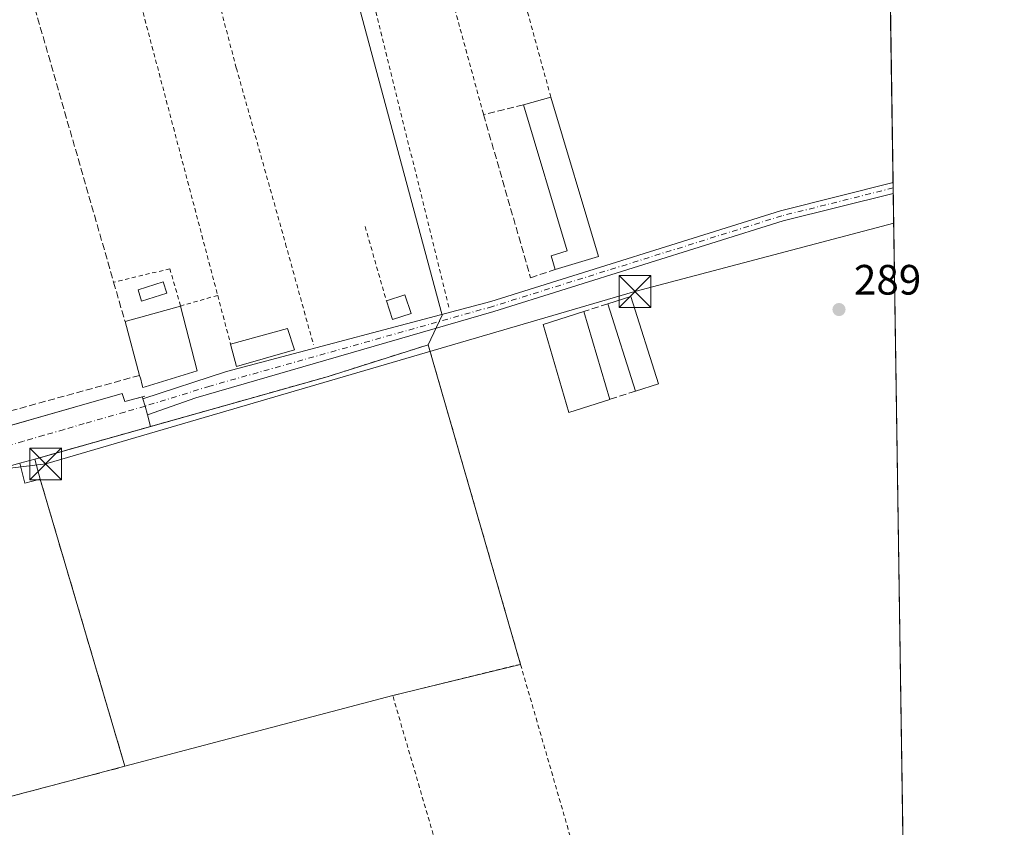
# Model space of a CAD drawing. Units: metres. Extents: x 601263 to 604731, y 4685213 to 4687578.
# Drawn here: x 604498 to 604731, y 4686871 to 4687061 of the extents above; entities that cross this region are included whole.
import ezdxf

# ---------------------------------------------------------------- set-up
doc = ezdxf.new("R2010")
doc.units = ezdxf.units.M
doc.header["$MEASUREMENT"] = 0
for name, pattern in [('DGN Style 2', [1.6480167562047852, 0.988810053722871, -0.6592067024819142]), ('DGN Style 3', [2.307223458686699, 1.648016756204785, -0.6592067024819142]), ('DGN Style 4', [2.6384748266838614, 1.318413404963828, -0.6592067024819142, 0.001648016756204785, -0.6592067024819142])]:
    doc.linetypes.add(name, pattern=pattern)
for name, color, linetype, lineweight in [('Alambrada', 7, 'DGN Style 2', 0), ('Comarca CxS', 21, 'Continuous', 0), ('Comunidad Autónoma CxS', 142, 'Continuous', 0), ('Cultivos herbáceos CxS', 92, 'Continuous', 0), ('Edificación Cxs', 1, 'Continuous', 13), ('Edificación ligera Cxs', 1, 'Continuous', 0), ('Elemento construido', 1, 'Continuous', 0), ('Explanada Cxs', 7, 'Continuous', 0), ('Huerta CxS', 92, 'Continuous', 0), ('Instalación sanitaria CxS', 9, 'Continuous', 0), ('Municipio CxS', 4, 'Continuous', 0), ('Muro lineal', 1, 'DGN Style 3', 13), ('Núcleo urbano CxS', 7, 'Continuous', 0), ('Piscina CxS', 4, 'Continuous', 0), ('Pista no pavimentada Cxs', 111, 'Continuous', 0), ('Pista no pavimentada eje', 91, 'DGN Style 4', 0), ('Provincia CxS', 1, 'Continuous', 0), ('Punto de cota en terreno', 7, 'Continuous', 0), ('Recinto industrial CxS', 135, 'Continuous', 0), ('Rótulo de punto de cota en terreno', 7, 'Continuous', 0), ('Suelo desnudo CxS', 253, 'Continuous', 0), ('Tendido', 6, 'Continuous', 0), ('Torre de tendido puntual', 7, 'Continuous', 0), ('Vía urbana Cxs', 4, 'Continuous', 0), ('Vía urbana eje', 4, 'DGN Style 4', 0)]:
    doc.layers.add(name, color=color, linetype=linetype, lineweight=lineweight)
doc.styles.add('Style-Arial', font='txt')

# ---------------------------------------------------------------- blocks, each defined once
blk = doc.blocks.new('*U16')
at = {"layer": 'Cultivos herbáceos CxS', "color": 92, "linetype": 'Continuous', "lineweight": 0}
for points in [[(604479.6201, 4686873.840100001, 289.5123000000021), (604508.3821, 4686881.4143, 289.3325000000041), (604522.9101, 4686885.2401, 289.7246000000014), (604586.1501000002, 4686901.950099999, 290.0170999999973), (604616.3300999999, 4686909.3101, 289.1313999999985), (604594.5301000001, 4686984.7301, 289.2590999999957), (604597.8191999998, 4686991.759199999, 289.1499999999942), (604542.2565000001, 4687198.134600001, 291.9035000000004)], [(604701.0078999996, 4687244.439900001, 292.3543000000063), (604713.0235000001, 4686439.520199999, 289.5810999999958)]]:
    blk.add_polyline3d(points, dxfattribs=at)
blk = doc.blocks.new('5PATER')
at = {"layer": 'Suelo desnudo CxS', "linetype": 'Continuous', "lineweight": 0}
h = blk.add_hatch(color=51, dxfattribs=at)
edge = h.paths.add_edge_path()
edge.add_ellipse((0, 0), major_axis=(-0.1095731443231308, -0.1110710700762829), ratio=0.9994222409660322, start_angle=0, end_angle=360)
blk = doc.blocks.new('*U27')
at = {"layer": 'Vía urbana Cxs', "color": 4, "linetype": 'Continuous', "lineweight": 0}
blk.add_polyline3d([(604488.9682999998, 4686963.7279, 289.2275999999983), (604522.2501999997, 4686973.2301, 289.6564999999973), (604522.8701, 4686971.350099999, 289.4385000000038), (604527.0630999999, 4686972.471799999, 290.2580000000016), (604527.1553999997, 4686971.9857, 290.2008999999962), (604527.6601999998, 4686970.2401, 289.9726999999984), (604528.2478999998, 4686968.224500001, 289.6211000000039), (604528.9516000003, 4686965.446000001, 289.3273000000045), (604501.6300999997, 4686957.7501, 291.7017999999953), (604498.0601000005, 4686956.7601, 290.2165999999997), (604469.6402000004, 4686948.850099999, 291.2571999999927)], dxfattribs=at)
blk = doc.blocks.new('5TTEND')
at = {"layer": 'Instalación sanitaria CxS', "color": 7, "linetype": 'Continuous', "lineweight": 0}
for p, q in [((-0.375, 0.3754), (0.375, -0.3746)), ((0.3720000000000001, 0.3784000000000001), (-0.3720000000000001, -0.3776))]:
    blk.add_line(p, q, dxfattribs=at)
at = {"layer": 'Instalación sanitaria CxS', "color": 7, "linetype": 'Continuous', "lineweight": 0, "flags": 128}
blk.add_lwpolyline([(-0.375, -0.3746), (0.375, -0.3746), (0.375, 0.3754), (-0.375, 0.3754), (-0.3720000000000001, -0.3776)], dxfattribs=at)

msp = doc.modelspace()

# ---------------------------------------------------------------- linework, layer by layer
at = {"layer": 'Alambrada', "color": 7, "linetype": 'DGN Style 2', "lineweight": 0, "extrusion": (-0.05985727741345104, -0.007667501295275374, 0.9981774971239015), "elevation": -71837.47947666261, "flags": 128}
msp.add_lwpolyline([(-4572233.583198142, 1193089.740363181), (-4572365.521320321, 1193071.220607627), (-4572363.625244029, 1193056.402814663)], dxfattribs=at)
at = {"layer": 'Alambrada', "color": 7, "linetype": 'DGN Style 2', "lineweight": 0, "extrusion": (-0.9415565210554189, -0.2569711233990969, 0.2178007332334374), "elevation": -1773642.862361095, "flags": 128}
msp.add_lwpolyline([(-4362607.276458702, 396099.7435757329), (-4362475.864239176, 396099.3163186833), (-4362474.306582255, 396099.3633476967)], dxfattribs=at)
at = {"layer": 'Alambrada', "color": 7, "linetype": 'DGN Style 2', "lineweight": 0, "extrusion": (0.001096333952895039, -0.003839352767601471, 0.9999920286793238), "elevation": -17042.09175482029, "flags": 128}
msp.add_lwpolyline([(604578.9586164943, 4686981.77415647), (604583.9786935099, 4686964.194026898)], dxfattribs=at)
at = {"layer": 'Alambrada', "color": 7, "linetype": 'DGN Style 2', "lineweight": 0, "extrusion": (-0.005814990644942242, 0.02203575402078837, 0.9997402719849465), "elevation": 100056.4226651765, "flags": 128}
msp.add_lwpolyline([(-1780441.707158152, -4376462.706124609), (-1780441.707158152, -4376450.788668231)], dxfattribs=at)
at = {"layer": 'Alambrada', "color": 7, "linetype": 'DGN Style 2', "lineweight": 0, "extrusion": (0.02454044484248224, 0.007446694425383683, 0.9996711025677737), "elevation": 50028.66670556466, "flags": 128}
msp.add_lwpolyline([(4309405.73232132, -1938865.451268227), (4309407.452846587, -1938834.424264967), (4309338.558385081, -1938833.687290779)], dxfattribs=at)
at = {"layer": 'Alambrada', "color": 7, "linetype": 'DGN Style 2', "lineweight": 0, "extrusion": (-0.001924537393974616, 0.006658698910364343, 0.9999759786538077), "elevation": 30334.33093223953, "flags": 128}
msp.add_lwpolyline([(604615.7669869172, 4686811.226628981), (604634.9678738101, 4686744.795156237)], dxfattribs=at)
at = {"layer": 'Alambrada', "color": 7, "linetype": 'DGN Style 2', "lineweight": 0}
for points in [[(604526.1401000004, 4687245.4801, 292.6913999999961), (604546.8400999998, 4687180.8301, 290.6824000000051), (604581.3501000004, 4687066.5801, 289.1572000000015), (604599.5500999996, 4686993.140100001, 289.1687999999995)], [(604476.5100999996, 4687218.0701, 293.6416999999929), (604508.3300999999, 4687124.2401, 290.0228000000061), (604518.3701, 4687096.620100001, 289.883600000001), (604544.8201000001, 4686996.4001, 290.4208000000072)], [(604513.5401, 4687169.110099999, 291.366200000004), (604527.9001000002, 4687127.2401, 289.7369999999937), (604538.8800999997, 4687089.270099999, 289.5635000000038), (604549.2301000003, 4687050.030099999, 289.7905000000028), (604560.8400999998, 4687008.600099999, 289.5574999999953), (604567.4301000005, 4686984.7501, 289.3264999999956)], [(604544.8201000001, 4686996.4001, 290.4208000000072), (604536.0401, 4686993.890100001, 290.6588999999949), (604533.5301000001, 4687002.6801, 289.6940999999933), (604520.2500999998, 4686999.5101, 289.7762999999977)], [(604616.3300999999, 4686909.3101, 289.2266999999993), (604594.5301000001, 4686984.7301, 289.4700000000012), (604570.6801000005, 4686977.200099999, 289.4208999999973), (604501.6300999997, 4686957.7501, 291.7017999999953)]]:
    msp.add_polyline3d(points, dxfattribs=at)
at = {"layer": 'Comarca CxS', "color": 21, "linetype": 'Continuous', "lineweight": 0, "flags": 128}
msp.add_lwpolyline([(602529.9356239571, 4685231.088383861), (601296.7100007549, 4685212.969983139), (601275.4764987802, 4686683.076989785), (601263.3000007535, 4687526.119983113), (603396.7974125431, 4687557.475294285), (604696.0500007808, 4687576.569983114), (604719.7430000008, 4685989.3851), (604725.0534999999, 4685633.635399999), (604730.5800007798, 4685263.419983137), (603844.2529000007, 4685250.398200001), (603610.8472000001, 4685246.969099999)], close=True, dxfattribs=at)
at = {"layer": 'Comunidad Autónoma CxS', "color": 142, "linetype": 'Continuous', "lineweight": 0, "flags": 128}
msp.add_lwpolyline([(602529.9356239571, 4685231.088383861), (601296.7100007549, 4685212.969983139), (601275.4764987802, 4686683.076989785), (601263.3000007535, 4687526.119983113), (603396.7974125431, 4687557.475294285), (604696.0500007808, 4687576.569983114), (604719.7430000008, 4685989.3851), (604725.0534999999, 4685633.635399999), (604730.5800007798, 4685263.419983137), (603844.2529000007, 4685250.398200001), (603610.8472000001, 4685246.969099999)], close=True, dxfattribs=at)
at = {"layer": 'Cultivos herbáceos CxS', "color": 92, "linetype": 'Continuous', "lineweight": 0, "extrusion": (0.0001672226842857721, -0.01120222990913359, 0.9999372390713513), "elevation": -52114.1341787639, "flags": 128}
msp.add_lwpolyline([(604700.9505528437, 4686954.737483503), (604704.255967687, 4686733.321990358)], dxfattribs=at)
at = {"layer": 'Cultivos herbáceos CxS', "color": 92, "linetype": 'Continuous', "lineweight": 0, "extrusion": (0.001109222437660051, -0.0742830583127255, 0.9972365801921288), "elevation": -347206.5817170037, "flags": 128}
msp.add_lwpolyline([(674617.4881921689, 4664567.63118074), (674617.4881921689, 4664566.348393262)], dxfattribs=at)
at = {"layer": 'Cultivos herbáceos CxS', "color": 92, "linetype": 'Continuous', "lineweight": 0, "extrusion": (0.001664828603696313, -0.1120780173604919, 0.9936980156819584), "elevation": -524017.4251049701, "flags": 128}
msp.add_lwpolyline([(674251.8803535139, 4648078.153855771), (674251.880353514, 4648076.86650178)], dxfattribs=at)
at = {"layer": 'Cultivos herbáceos CxS', "color": 92, "linetype": 'Continuous', "lineweight": 0, "extrusion": (2.137154293446224e-05, -0.00143164057202461, 0.9999989749737395), "elevation": -6407.571713103632, "flags": 128}
msp.add_lwpolyline([(604704.3446719749, 4687016.110004582), (604707.3626781614, 4686813.939497399)], dxfattribs=at)
at = {"layer": 'Cultivos herbáceos CxS', "color": 92, "linetype": 'Continuous', "lineweight": 0}
for points in [[(604524.3073000005, 4687248.1896, 292.2145000000019), (604542.2565000001, 4687198.134600001, 291.9035000000004), (604597.8191999998, 4686991.759199999, 289.1499999999942), (604594.5301000001, 4686984.7301, 289.2590999999957)], [(604594.5301000001, 4686984.7301, 289.2590999999957), (604616.3300999999, 4686909.3101, 289.1313999999985), (604586.1501000002, 4686901.950099999, 290.0170999999973), (604522.9101, 4686885.2401, 289.7246000000014), (604508.3821, 4686881.4143, 289.3325000000041), (604479.6201, 4686873.840100001, 289.5123000000021), (604356.6700999998, 4686841.440099999, 289.2470999999932), (604356.4401000004, 4686841.370100001, 289.2399000000005), (604352.6067000004, 4686838.401699999, 289.1281000000017)]]:
    msp.add_polyline3d(points, dxfattribs=at)
at = {"layer": 'Edificación Cxs', "color": 1, "linetype": 'Continuous', "lineweight": 13, "flags": 128}
for points, elevation in [([(604634.7701000003, 4687005.550100001), (604624.5201000003, 4687002.4801), (604623.5301000001, 4687005.7601), (604627.3300999999, 4687006.9001), (604617.0100999996, 4687041.340100001), (604623.4801000003, 4687043.210100001)], 294.1362999999983), ([(604527.7200999996, 4686974.800100001), (604527.1601, 4686974.630100001), (604526.9301000005, 4686975.5001), (604526.6300999997, 4686976.600099999), (604526.3800999997, 4686977.5101), (604522.9301000005, 4686990.210100001), (604536.0401, 4686993.890100001), (604539.9700999996, 4686978.610099999)], 292.9544000000023)]:
    msp.add_lwpolyline(points, close=True, dxfattribs=dict(at, elevation=elevation))
at = {"layer": 'Edificación Cxs', "color": 1, "linetype": 'Continuous', "lineweight": 13, "extrusion": (0.003380632450866971, 0.0009770916051079096, 0.999993808288945), "elevation": 6915.756622285718, "flags": 128}
msp.add_lwpolyline([(604612.567611648, 4687036.820148581), (604619.0376547978, 4687038.690149475)], dxfattribs=at)
at = {"layer": 'Edificación Cxs', "color": 1, "linetype": 'Continuous', "lineweight": 13, "extrusion": (0.004249701000046437, -0.01417570767597421, 0.9998904886802833), "elevation": -63580.63928886304, "flags": 128}
msp.add_lwpolyline([(604616.7778711475, 4686612.822238114), (604628.0702423276, 4686575.158453641)], dxfattribs=at)
at = {"layer": 'Edificación Cxs', "color": 1, "linetype": 'Continuous', "lineweight": 13, "extrusion": (-0.02718810626367435, -0.008143169390265671, 0.9995971666977036), "elevation": -54314.57573214761, "flags": 128}
msp.add_lwpolyline([(-4316458.184615728, 1923237.630710009), (-4316458.184615729, 1923226.926519501)], dxfattribs=at)
at = {"layer": 'Edificación Cxs', "color": 1, "linetype": 'Continuous', "lineweight": 13, "extrusion": (-0.2109248936175611, -0.1569950967227065, 0.9648125356033931), "elevation": -863087.6714084799, "flags": 128}
msp.add_lwpolyline([(-3398810.023490442, 3168070.821138534), (-3398808.169129445, 3168076.406470329), (-3398787.70326438, 3168069.093739854)], dxfattribs=at)
at = {"layer": 'Edificación Cxs', "color": 1, "linetype": 'Continuous', "lineweight": 13, "extrusion": (0.005526573237203476, -0.01752203865209052, 0.9998312033287062), "elevation": -78493.4901160244, "flags": 128}
msp.add_lwpolyline([(1986480.884895343, 4287312.618820967), (1986480.884895343, 4287334.264787459)], dxfattribs=at)
at = {"layer": 'Edificación Cxs', "color": 1, "linetype": 'Continuous', "lineweight": 13, "extrusion": (0.02688624192914294, 0.007547015278685313, 0.9996100102316459), "elevation": 51917.06227470699, "flags": 128}
msp.add_lwpolyline([(4349203.572679924, -1847987.605295761), (4349203.572679923, -1848001.227307512)], dxfattribs=at)
at = {"layer": 'Edificación Cxs', "color": 1, "linetype": 'Continuous', "lineweight": 13, "extrusion": (0.0740756025409087, 0.02727250997873948, 0.9968796393284703), "elevation": 172897.2110055453, "flags": 128}
msp.add_lwpolyline([(4189498.126076811, -2179813.670964223), (4189482.429221581, -2179812.074746226), (4189483.086207193, -2179799.222657674)], dxfattribs=at)
at = {"layer": 'Edificación Cxs', "color": 1, "linetype": 'Continuous', "lineweight": 13, "extrusion": (0.001177022436428943, -0.004009594464314586, 0.9999912688470916), "elevation": -17790.48611335192, "flags": 128}
msp.add_lwpolyline([(604630.5589996325, 4686958.973379747), (604636.659101928, 4686938.193212705)], dxfattribs=at)
at = {"layer": 'Edificación Cxs', "color": 1, "linetype": 'Continuous', "lineweight": 13, "extrusion": (-0.03775122664026644, 0.1389682836217426, 0.9895770111691066), "elevation": 628809.5085066915, "flags": 128}
msp.add_lwpolyline([(-1812088.327001255, -4319044.443786106), (-1812088.327001255, -4319057.742662301)], dxfattribs=at)
at = {"layer": 'Edificación Cxs', "color": 1, "linetype": 'Continuous', "lineweight": 13, "extrusion": (0.03104704910461998, -0.06788229189469296, 0.9972101459517042), "elevation": -299103.967227712, "flags": 128}
msp.add_lwpolyline([(2499220.675443745, 3999717.277278823), (2499234.401080957, 3999715.040032271), (2499233.87651327, 3999709.767096684)], dxfattribs=at)
at = {"layer": 'Edificación Cxs', "color": 1, "linetype": 'Continuous', "lineweight": 13, "extrusion": (0.02594005761033948, -0.124136413314847, 0.9919260377167733), "elevation": -565855.1405968044, "flags": 128}
msp.add_lwpolyline([(1550484.378674367, 4428218.324007801), (1550470.146497934, 4428217.233466249), (1550469.848357926, 4428222.744525472)], dxfattribs=at)
at = {"layer": 'Edificación Cxs', "color": 1, "linetype": 'Continuous', "lineweight": 13, "extrusion": (0.009365510671144543, 0.002973720541309038, 0.9999517209325712), "elevation": 19890.81926307606, "flags": 128}
msp.add_lwpolyline([(604619.7133806462, 4686937.093732823), (604614.2330918325, 4686935.353725129)], dxfattribs=at)
at = {"layer": 'Edificación Cxs', "color": 1, "linetype": 'Continuous', "lineweight": 13}
for points in [[(604624.5201000003, 4687002.4801, 291.1923999999999), (604623.5301000001, 4687005.7601, 291.4832000000025), (604627.3300999999, 4687006.9001, 294.1362999999984), (604617.0100999996, 4687041.340100001, 292.101800000004)], [(604637.4200999998, 4686971.850099999, 290.7010000000009), (604627.7500999998, 4686968.780099999, 291.2351999999955), (604621.6700999998, 4686989.5601, 291.565499999997), (604631.3201000001, 4686992.630100001, 290.7915000000066)], [(604527.7200999996, 4686974.800100001, 291.7994000000036), (604527.1601, 4686974.630100001, 291.5866999999998), (604526.9301000005, 4686975.5001, 292.0344999999944), (604526.6300999997, 4686976.600099999, 292.5587999999989), (604526.3800999997, 4686977.5101, 292.9544000000024)]]:
    msp.add_polyline3d(points, dxfattribs=at)
for points in [[(604648.9501, 4686975.520099999, 292.1545000000042), (604643.4700999996, 4686973.780099999, 292.1545000000042), (604636.9600999998, 4686994.420100001, 292.1545000000042), (604642.3901000004, 4686996.1501, 292.1545000000042)], [(604637.4200999998, 4686971.850099999, 291.565499999997), (604627.7500999998, 4686968.780099999, 291.565499999997), (604621.6700999998, 4686989.5601, 291.565499999997), (604631.3201000001, 4686992.630100001, 291.565499999997)], [(604562.9801000003, 4686983.5601, 290.6923999999999), (604549.2701000003, 4686979.590100001, 290.6923999999999), (604547.8601000002, 4686984.880100001, 290.6923999999999), (604561.2701000003, 4686988.5601, 290.6923999999999)]]:
    msp.add_3dface(points, dxfattribs=at)
at = {"layer": 'Edificación ligera Cxs', "color": 1, "linetype": 'Continuous', "lineweight": 0, "extrusion": (0.015085424449136, -0.01463673736370611, 0.9997790735400174), "elevation": -59191.85249264587, "flags": 128}
msp.add_lwpolyline([(604511.4718458579, 4686630.7494062), (604515.8520307872, 4686632.16955833), (604517.2831609894, 4686627.789089083)], dxfattribs=at)
at = {"layer": 'Edificación ligera Cxs', "color": 1, "linetype": 'Continuous', "lineweight": 0, "extrusion": (0.03496852548858707, 0.02442106217044648, 0.9990899929173654), "elevation": 135892.6797369857, "flags": 128}
msp.add_lwpolyline([(3496500.773602119, -3176387.944552356), (3496502.089396526, -3176383.541467765), (3496506.526994275, -3176384.873178121)], dxfattribs=at)
at = {"layer": 'Edificación ligera Cxs', "color": 1, "linetype": 'Continuous', "lineweight": 0, "extrusion": (-0.3585732833181566, -0.09943628874647777, 0.9281905111402315), "elevation": -682541.0636147778, "flags": 128}
msp.add_lwpolyline([(-4354972.39414607, 1703330.503056491), (-4354972.39414607, 1703334.494399502)], dxfattribs=at)
at = {"layer": 'Edificación ligera Cxs', "color": 1, "linetype": 'Continuous', "lineweight": 0, "extrusion": (0.04820035646793114, -0.1796216408598761, 0.9825542182348871), "elevation": -812455.2348235529, "flags": 128}
msp.add_lwpolyline([(1798586.662003228, 4293948.971259187), (1798586.662003228, 4293943.944814018)], dxfattribs=at)
at = {"layer": 'Edificación ligera Cxs', "color": 1, "linetype": 'Continuous', "lineweight": 0, "extrusion": (-0.1321581332873555, -0.0252836536331211, 0.9909061331251119), "elevation": -198105.1491055529, "flags": 128}
msp.add_lwpolyline([(-4489874.966949319, 1461071.258218706), (-4489874.737492402, 1461067.473891268), (-4489879.590959441, 1461067.167696667)], dxfattribs=at)
at = {"layer": 'Edificación ligera Cxs', "color": 1, "linetype": 'Continuous', "lineweight": 0}
for points in [[(604590.4700999996, 4686992.120100001, 290.1682000000001), (604586.1101000002, 4686990.6801, 290.1682000000001), (604584.6601, 4686995.0801, 290.1682000000001), (604589.0401, 4686996.5001, 290.1682000000001)], [(604502.9101, 4686952.9801, 291.7017999999953), (604499.2701000003, 4686952.050100001, 291.7017999999953), (604498.0601000005, 4686956.7601, 291.7017999999953), (604501.6300999997, 4686957.7501, 291.7017999999953)]]:
    msp.add_3dface(points, dxfattribs=at)
at = {"layer": 'Elemento construido', "color": 1, "linetype": 'Continuous', "lineweight": 0}
msp.add_polyline3d([(604527.5800999999, 4686972.610099999, 290.4045999999944), (604522.8701, 4686971.350099999, 289.4385000000038), (604522.2500999998, 4686973.2301, 289.6564999999973), (604425.5800999999, 4686945.630100001, 291.8564999999944), (604395.4501, 4686936.220100001, 290.0641000000033), (604396.3901000004, 4686933.710100001, 289.4674999999988), (604320.7500999998, 4686911.4301, 289.1803000000073)], dxfattribs=at)
at = {"layer": 'Explanada Cxs', "color": 7, "linetype": 'Continuous', "lineweight": 0, "extrusion": (0.04820035646793114, -0.1796216408598761, 0.9825542182348871), "elevation": -812455.2348235529, "flags": 128}
msp.add_lwpolyline([(1798586.662003228, 4293948.971259187), (1798586.662003228, 4293943.944814018)], dxfattribs=at)
at = {"layer": 'Explanada Cxs', "color": 7, "linetype": 'Continuous', "lineweight": 0, "extrusion": (0.003167355691001498, -0.01072783372542207, 0.9999374387637892), "elevation": -48075.42770759504, "flags": 128}
msp.add_lwpolyline([(604518.9589006724, 4686639.186919555), (604498.9564983338, 4686706.930817869)], dxfattribs=at)
at = {"layer": 'Explanada Cxs', "color": 7, "linetype": 'Continuous', "lineweight": 0, "extrusion": (0.02487699714520186, 0.006066756097064315, 0.9996721109861456), "elevation": 43764.50621701936, "flags": 128}
msp.add_lwpolyline([(4410211.950876313, -1697290.513648466), (4410211.950876312, -1697259.438978098)], dxfattribs=at)
at = {"layer": 'Explanada Cxs', "color": 7, "linetype": 'Continuous', "lineweight": 0, "extrusion": (-0.0006725265187580673, -0.0001777026901945021, 0.9999997580648885), "elevation": -949.4529741933236, "flags": 128}
msp.add_lwpolyline([(604586.2084230237, 4686901.855381722), (604522.968406725, 4686885.145381459)], dxfattribs=at)
at = {"layer": 'Explanada Cxs', "color": 7, "linetype": 'Continuous', "lineweight": 0}
msp.add_polyline3d([(604502.9101, 4686952.9801, 290.7670000000071), (604501.6300999997, 4686957.7501, 291.7017999999953), (604570.6801000005, 4686977.200099999, 289.4208999999973), (604594.5301000001, 4686984.7301, 289.4700000000012), (604616.3300999999, 4686909.3101, 289.2266999999993), (604586.1501000002, 4686901.950099999, 290.0224000000017), (604522.9101, 4686885.2401, 289.9768999999943)], close=True, dxfattribs=at)
msp.add_polyline3d([(604501.6300999997, 4686957.7501, 291.7017999999953), (604570.6801000005, 4686977.200099999, 289.4208999999973), (604594.5301000001, 4686984.7301, 289.4700000000012), (604616.3300999999, 4686909.3101, 289.2266999999993)], dxfattribs=at)
at = {"layer": 'Huerta CxS', "color": 92, "linetype": 'Continuous', "lineweight": 0}
for points in [[(604524.3073000005, 4687248.1896, 292.2145000000019), (604542.2565000001, 4687198.134600001, 291.9035000000004), (604597.8191999998, 4686991.759199999, 289.1499999999942), (604594.5301000001, 4686984.7301, 289.2590999999957)], [(604542.2565000001, 4687198.134600001, 291.9035000000004), (604597.8191999998, 4686991.759199999, 289.1499999999942), (604594.5301000001, 4686984.7301, 289.2590999999957), (604570.6801000005, 4686977.200099999, 289.0390000000043), (604522.2849000003, 4686963.5681, 289.1478000000061), (604505.2023999998, 4686958.756300001, 289.2038999999932), (604501.6300999997, 4686957.7501, 289.1753999999929), (604498.0601000005, 4686956.7601, 289.1779999999999), (604477.0138999998, 4686950.9024, 289.2255000000005), (604475.7115000002, 4686954.377499999, 289.1238000000012), (604473.8273, 4686959.404999999, 289.0391999999993), (604472.8501000004, 4686962.790100001, 289.0265000000072), (604472.1816999996, 4686964.6402, 289.004700000005), (604467.2901, 4686978.1801, 289.088699999993), (604463.3501000004, 4686991.8201, 288.9394000000029), (604458.6700999998, 4686990.470100001, 289.0185000000056), (604449.8649000004, 4687020.966600001, 289.0034000000014), (604438.5564000001, 4687060.133300001, 289.4097000000039), (604438.2801000001, 4687061.090100001, 289.4226000000053), (604439.5701000001, 4687061.470100001, 289.3653000000049)], [(604475.7115000002, 4686954.377499999, 289.1238000000012), (604477.0138999998, 4686950.9024, 289.2255000000005), (604498.0601000005, 4686956.7601, 289.1779999999999), (604501.6300999997, 4686957.7501, 289.1753999999929), (604505.2023999998, 4686958.756300001, 289.2038999999932), (604522.2849000003, 4686963.5681, 289.1478000000061), (604570.6801000005, 4686977.200099999, 289.0390000000043), (604594.5301000001, 4686984.7301, 289.2590999999957)]]:
    msp.add_polyline3d(points, dxfattribs=at)
at = {"layer": 'Municipio CxS', "color": 4, "linetype": 'Continuous', "lineweight": 0, "flags": 128}
msp.add_lwpolyline([(603396.7974125431, 4687557.475294285), (604696.0500007808, 4687576.569983114), (604719.7430000008, 4685989.3851)], dxfattribs=at)
at = {"layer": 'Muro lineal', "color": 1, "linetype": 'DGN Style 3', "lineweight": 13, "extrusion": (0.01700731942939699, 0.005397713079288894, 0.9998407952165885), "elevation": 35872.94462458235, "flags": 128}
msp.add_lwpolyline([(4284490.564831786, -1993829.572400101), (4284490.564831786, -1993823.654220368)], dxfattribs=at)
at = {"layer": 'Muro lineal', "color": 1, "linetype": 'DGN Style 3', "lineweight": 13, "extrusion": (-0.05658734461777901, -0.01556072693251914, 0.9982763826748784), "elevation": -106848.870316061, "flags": 128}
msp.add_lwpolyline([(-4358938.682849146, 1822483.823883165), (-4358938.682849146, 1822428.211009743)], dxfattribs=at)
at = {"layer": 'Muro lineal', "color": 1, "linetype": 'DGN Style 3', "lineweight": 13, "extrusion": (0.06179868238959428, 0.01971429041581441, 0.997893917011378), "elevation": 130056.2088688111, "flags": 128}
msp.add_lwpolyline([(4281508.283757402, -1996268.82563399), (4281508.283757402, -1996262.461845508)], dxfattribs=at)
at = {"layer": 'Muro lineal', "color": 1, "linetype": 'DGN Style 3', "lineweight": 13}
for points in [[(604529.8601000002, 4687174.7501, 291.6579000000056), (604513.5401, 4687169.110099999, 291.366200000004), (604492.2001, 4687226.860099999, 292.6564000000071), (604476.5100999996, 4687218.0701, 293.6416999999929), (604474.6300999997, 4687217.450099999, 295.1598999999987), (604465.2100999998, 4687218.700099999, 292.7893999999943), (604449.5201000003, 4687222.470100001, 292.9492000000027), (604455.1700999998, 4687206.780099999, 291.0804999999964), (604468.3400999998, 4687170.370100001, 290.8794999999955), (604485.2901, 4687120.1501, 290.8552999999956), (604497.8300999999, 4687077.460100001, 290.6298999999999), (604520.2500999998, 4686999.5101, 289.7762999999977), (604522.9301000005, 4686990.210100001, 291.039300000004)], [(604617.0100999996, 4687041.340100001, 292.101800000004), (604607.6101000002, 4687039.0801, 289.5923999999941), (604618.7100999998, 4687000.5701, 289.6928000000044), (604624.5201000003, 4687002.4801, 291.1923999999999)], [(604459.2801000001, 4686945.710100001, 291.1684999999998), (604326.7301000003, 4686907.4001, 289.1055000000051), (604324.3000999996, 4686901.670100001, 289.1766999999964), (604356.4401000004, 4686841.370100001, 290.5988999999972), (604356.6700999998, 4686841.440099999, 290.6395000000048), (604479.6201, 4686873.840100001, 289.9790000000066), (604522.9101, 4686885.2401, 289.9768999999943), (604502.9101, 4686952.9801, 290.7670000000071)]]:
    msp.add_polyline3d(points, dxfattribs=at)
at = {"layer": 'Núcleo urbano CxS', "color": 7, "linetype": 'Continuous', "lineweight": 0}
msp.add_polyline3d([(604352.6067000004, 4686838.401699999, 289.1281000000017), (604317.4430999998, 4686902.479499999, 289.1092000000062), (604314.3261000002, 4686908.156500001, 289.1101000000053), (604320.4088000003, 4686910.032400001, 289.1407000000036), (604365.6568999998, 4686923.9869, 289.448000000004), (604475.7115000002, 4686954.377499999, 289.1238000000012), (604477.0138999998, 4686950.9024, 289.2255000000005), (604498.0601000005, 4686956.7601, 289.1779999999999), (604501.6300999997, 4686957.7501, 289.1753999999929), (604505.2023999998, 4686958.756300001, 289.2038999999932), (604522.2849000003, 4686963.5681, 289.1478000000061), (604570.6801000005, 4686977.200099999, 289.0390000000043), (604594.5301000001, 4686984.7301, 289.2590999999957), (604616.3300999999, 4686909.3101, 289.1313999999985), (604586.1501000002, 4686901.950099999, 290.0170999999973), (604522.9101, 4686885.2401, 289.7246000000014), (604508.3821, 4686881.4143, 289.3325000000041), (604479.6201, 4686873.840100001, 289.5123000000021), (604356.6700999998, 4686841.440099999, 289.2470999999932), (604356.4401000004, 4686841.370100001, 289.2399000000005)], close=True, dxfattribs=at)
for points in [[(604594.5301000001, 4686984.7301, 289.2590999999957), (604616.3300999999, 4686909.3101, 289.1313999999985), (604586.1501000002, 4686901.950099999, 290.0170999999973), (604522.9101, 4686885.2401, 289.7246000000014), (604508.3821, 4686881.4143, 289.3325000000041), (604479.6201, 4686873.840100001, 289.5123000000021), (604356.6700999998, 4686841.440099999, 289.2470999999932), (604356.4401000004, 4686841.370100001, 289.2399000000005), (604352.6067000004, 4686838.401699999, 289.1281000000017)], [(604475.7115000002, 4686954.377499999, 289.1238000000012), (604477.0138999998, 4686950.9024, 289.2255000000005), (604498.0601000005, 4686956.7601, 289.1779999999999), (604501.6300999997, 4686957.7501, 289.1753999999929), (604505.2023999998, 4686958.756300001, 289.2038999999932), (604522.2849000003, 4686963.5681, 289.1478000000061), (604570.6801000005, 4686977.200099999, 289.0390000000043), (604594.5301000001, 4686984.7301, 289.2590999999957)]]:
    msp.add_polyline3d(points, dxfattribs=at)
at = {"layer": 'Piscina CxS', "color": 4, "linetype": 'Continuous', "lineweight": 0}
msp.add_polyline3d([(604532.7867999999, 4686996.9001, 289.200800000006), (604526.8476, 4686995.057800001, 289.5197000000044), (604526.0135000005, 4686997.7467, 289.2112999999954), (604531.9528000001, 4686999.589000001, 289.0267000000022), (604532.7867999999, 4686996.9001, 289.200800000006)], dxfattribs=at)
msp.add_3dface([(604532.7867999999, 4686996.9001, 289.200800000006), (604526.8476, 4686995.057800001, 289.5197000000044), (604526.0135000005, 4686997.7467, 289.2112999999954), (604531.9528000001, 4686999.589000001, 289.0267000000022)], dxfattribs=at)
at = {"layer": 'Pista no pavimentada Cxs', "color": 111, "linetype": 'Continuous', "lineweight": 0, "extrusion": (0.002164419959704973, -0.146481987854954, 0.9892109696724452), "elevation": -684968.8177295746, "flags": 128}
msp.add_lwpolyline([(673886.2717548227, 4627153.26773726), (673886.2717548227, 4627150.681353435)], dxfattribs=at)
at = {"layer": 'Pista no pavimentada Cxs', "color": 111, "linetype": 'Continuous', "lineweight": 0, "extrusion": (0.9611044206654475, 0.2709194761139477, 0.05367429589178346), "elevation": 1850821.292626705, "flags": 128}
msp.add_lwpolyline([(4347153.843464048, -99194.8984448186), (4347155.942938987, -99194.54633725413), (4347157.760022348, -99194.31780782805)], dxfattribs=at)
at = {"layer": 'Pista no pavimentada Cxs', "color": 111, "linetype": 'Continuous', "lineweight": 0}
for points in [[(604527.1552999998, 4686971.9857, 290.2008999999962), (604546.9200999998, 4686978.420100001, 289.4437999999937), (604609.3400999998, 4686994.970100001, 289.1355999999942), (604677.7200999996, 4687016.380100001, 289.9640999999974), (604704.3129000004, 4687023.0383, 289.9279999999999)], [(604704.3507000003, 4687020.4801, 289.5491000000038), (604678.3901000004, 4687013.970100001, 289.5329000000056), (604610.0401, 4686992.5701, 289.1153000000049), (604539.6700999998, 4686972.191099999, 289.2376999999979), (604528.2478999998, 4686968.224500001, 289.6211000000039)]]:
    msp.add_polyline3d(points, dxfattribs=at)
msp.add_polyline3d([(604528.2478999998, 4686968.224500001, 289.6211000000039), (604527.6601999998, 4686970.2401, 289.9726999999984), (604527.1553999997, 4686971.9857, 290.2008999999962), (604546.9200999998, 4686978.420100001, 289.4437999999937), (604609.3400999998, 4686994.970100001, 289.1355999999942), (604677.7200999996, 4687016.380100001, 289.9640999999974), (604704.3130000001, 4687023.0383, 289.9279999999999), (604704.3501000004, 4687020.4801, 289.5491000000038), (604678.3901000004, 4687013.970100001, 289.5329000000056), (604610.0401, 4686992.5701, 289.1153000000049), (604539.6700999998, 4686972.191099999, 289.2376999999979)], close=True, dxfattribs=at)
at = {"layer": 'Pista no pavimentada eje', "color": 91, "linetype": 'DGN Style 4', "lineweight": 0}
msp.add_polyline3d([(604704.3320000004, 4687021.759299999, 289.7152999999962), (604678.0551000005, 4687015.175100001, 289.7436000000016), (604609.6901000004, 4686993.770099999, 289.1255999999994), (604542.9244999997, 4686974.9693, 289.2630000000063), (604527.6601, 4686970.2401, 289.9726999999984)], dxfattribs=at)
at = {"layer": 'Provincia CxS', "color": 1, "linetype": 'Continuous', "lineweight": 0, "flags": 128}
msp.add_lwpolyline([(602529.9356239571, 4685231.088383861), (601296.7100007549, 4685212.969983139), (601275.4764987802, 4686683.076989785), (601263.3000007535, 4687526.119983113), (603396.7974125431, 4687557.475294285), (604696.0500007808, 4687576.569983114), (604719.7430000008, 4685989.3851), (604725.0534999999, 4685633.635399999), (604730.5800007798, 4685263.419983137), (603844.2529000007, 4685250.398200001), (603610.8472000001, 4685246.969099999)], close=True, dxfattribs=at)
at = {"layer": 'Recinto industrial CxS', "color": 135, "linetype": 'Continuous', "lineweight": 0, "extrusion": (-0.001131234424234445, -0.003552893386044447, 0.9999930486044715), "elevation": -17046.82604704466, "flags": 128}
msp.add_lwpolyline([(604528.8920888345, 4686934.462241066), (604570.6206680188, 4686946.216431715), (604594.4707083019, 4686953.746462779), (604616.2704191217, 4686878.325986759)], dxfattribs=at)
msp.add_lwpolyline([(604528.8920888345, 4686934.462241066), (604570.6206680188, 4686946.216431715), (604594.4707083019, 4686953.746462779), (604616.2704191217, 4686878.325986759)], dxfattribs=at)
at = {"layer": 'Recinto industrial CxS', "color": 135, "linetype": 'Continuous', "lineweight": 0, "extrusion": (0.2711320592067579, -0.9625421572397013, 4.479559368378716e-05), "elevation": -4347494.638842781, "flags": 128}
msp.add_lwpolyline([(1852642.811149854, 486.4504038721061), (1852664.269711946, 484.0353038696846), (1852671.195850647, 484.0759038697329)], dxfattribs=at)
msp.add_lwpolyline([(1852642.811149854, 486.4504038721061), (1852664.269711946, 484.0353038696846), (1852671.195850647, 484.0759038697329)], dxfattribs=at)
at = {"layer": 'Recinto industrial CxS', "color": 135, "linetype": 'Continuous', "lineweight": 0, "extrusion": (-0.3585732833181566, -0.09943628874647777, 0.9281905111402315), "elevation": -682541.0636147778, "flags": 128}
msp.add_lwpolyline([(-4354972.39414607, 1703330.503056491), (-4354972.39414607, 1703334.494399502)], dxfattribs=at)
at = {"layer": 'Recinto industrial CxS', "color": 135, "linetype": 'Continuous', "lineweight": 0, "extrusion": (-0.02819326944445698, -0.007846913666032228, 0.9995716910276872), "elevation": -53530.82944235537, "flags": 128}
msp.add_lwpolyline([(-4353241.64775808, 1838293.478261897), (-4353241.64775808, 1838315.333793735)], dxfattribs=at)
at = {"layer": 'Recinto industrial CxS', "color": 135, "linetype": 'Continuous', "lineweight": 0, "extrusion": (0.02487699714520186, 0.006066756097064315, 0.9996721109861456), "elevation": 43764.50621701936, "flags": 128}
msp.add_lwpolyline([(4410211.950876313, -1697290.513648466), (4410211.950876312, -1697259.438978098)], dxfattribs=at)
msp.add_lwpolyline([(4410211.950876313, -1697290.513648466), (4410211.950876312, -1697259.438978098)], dxfattribs=at)
at = {"layer": 'Recinto industrial CxS', "color": 135, "linetype": 'Continuous', "lineweight": 0, "extrusion": (-0.0006725265187580673, -0.0001777026901945021, 0.9999997580648885), "elevation": -949.4529741933236, "flags": 128}
msp.add_lwpolyline([(604586.2084230237, 4686901.855381722), (604522.968406725, 4686885.145381459)], dxfattribs=at)
at = {"layer": 'Recinto industrial CxS', "color": 135, "linetype": 'Continuous', "lineweight": 0, "extrusion": (-0.2547480514546762, 0.9668878282786136, 0.01521045057557467), "elevation": 4377695.671515296, "flags": 128}
msp.add_lwpolyline([(-1778686.49440372, -66304.41716601039), (-1778671.471104277, -66304.53948016035), (-1778641.72852308, -66304.4151502537), (-1778514.581118603, -66303.75463702288), (-1778514.340874247, -66303.7950940456)], dxfattribs=at)
at = {"layer": 'Recinto industrial CxS', "color": 135, "linetype": 'Continuous', "lineweight": 0}
msp.add_polyline3d([(604477.0138999998, 4686950.9024, 289.5770000000048), (604498.0601000005, 4686956.7601, 290.2165999999997), (604501.6300999997, 4686957.7501, 291.7017999999953), (604522.2849000003, 4686963.5681, 289.2866999999969), (604570.6801000005, 4686977.200099999, 289.4208999999973), (604594.5301000001, 4686984.7301, 289.4700000000012), (604616.3300999999, 4686909.3101, 289.2266999999993), (604586.1501000002, 4686901.950099999, 290.0224000000017), (604522.9101, 4686885.2401, 289.9768999999943), (604508.3821, 4686881.4143, 289.8546000000061), (604479.6201, 4686873.840100001, 289.9790000000066)], dxfattribs=at)
at = {"layer": 'Tendido', "color": 6, "linetype": 'Continuous', "lineweight": 0}
msp.add_polyline3d([(604704.4562999997, 4687013.435500001, 288.9003999999986), (604643.3600000005, 4686997.32, 291.725900000005), (604504.2000000002, 4686956.609999999, 291.1830000000046), (604407.7300000006, 4686944.890000001, 293.7424000000028)], dxfattribs=at)
at = {"layer": 'Vía urbana Cxs', "color": 4, "linetype": 'Continuous', "lineweight": 0, "extrusion": (0.02136451710299214, -0.1126387393595312, 0.9934062974455374), "elevation": -514730.8977324723, "flags": 128}
msp.add_lwpolyline([(1467357.28692374, 4462631.365137875), (1467357.28692374, 4462630.867087215)], dxfattribs=at)
at = {"layer": 'Vía urbana Cxs', "color": 4, "linetype": 'Continuous', "lineweight": 0, "extrusion": (0.9611044206654475, 0.2709194761139477, 0.05367429589178346), "elevation": 1850821.292626705, "flags": 128}
msp.add_lwpolyline([(4347153.843464048, -99194.8984448186), (4347155.942938987, -99194.54633725413), (4347157.760022348, -99194.31780782805)], dxfattribs=at)
at = {"layer": 'Vía urbana Cxs', "color": 4, "linetype": 'Continuous', "lineweight": 0, "extrusion": (0.02503505569950076, -0.09884880235033125, 0.9947874950259619), "elevation": -447878.6858392098, "flags": 128}
msp.add_lwpolyline([(1736743.692961323, 4372213.587142345), (1736743.692961323, 4372210.705897061)], dxfattribs=at)
at = {"layer": 'Vía urbana Cxs', "color": 4, "linetype": 'Continuous', "lineweight": 0, "extrusion": (0.08024052503888937, 0.02260209200428506, 0.9965192439579444), "elevation": 154731.2649312427, "flags": 128}
msp.add_lwpolyline([(4347501.598724487, -1846182.145339855), (4347501.598724487, -1846153.661493742)], dxfattribs=at)
msp.add_lwpolyline([(4347501.598724487, -1846182.145339855), (4347501.598724487, -1846153.661493742)], dxfattribs=at)
at = {"layer": 'Vía urbana Cxs', "color": 4, "linetype": 'Continuous', "lineweight": 0, "extrusion": (-0.3585732833181566, -0.09943628874647777, 0.9281905111402315), "elevation": -682541.0636147778, "flags": 128}
msp.add_lwpolyline([(-4354972.39414607, 1703334.494399502), (-4354972.39414607, 1703330.503056491)], dxfattribs=at)
at = {"layer": 'Vía urbana Cxs', "color": 4, "linetype": 'Continuous', "lineweight": 0}
msp.add_polyline3d([(604320.7500999998, 4686911.4301, 289.1803000000073), (604389.8087999999, 4686931.771600001, 291.6465999999928), (604396.3901000004, 4686933.710100001, 289.4674999999988), (604395.4501999998, 4686936.220100001, 290.0639999999985), (604425.5801999997, 4686945.630100001, 291.8564999999944), (604488.9682999998, 4686963.7279, 289.2275999999983), (604522.2501999997, 4686973.2301, 289.6564999999973), (604522.8701, 4686971.350099999, 289.4385000000038), (604527.0630999999, 4686972.471799999, 290.2580000000016)], dxfattribs=at)
at = {"layer": 'Vía urbana eje', "color": 4, "linetype": 'DGN Style 4', "lineweight": 0}
msp.add_polyline3d([(604527.6601, 4686970.2401, 289.9726999999984), (604522.8800999997, 4686968.860099999, 289.272100000002), (604513.3201000001, 4686966.120100001, 289.1591999999946), (604508.5401, 4686964.7401, 289.2053000000014), (604503.7600999996, 4686963.370100001, 289.2624999999971), (604498.9801000003, 4686961.9901, 289.3494999999967), (604489.4200999998, 4686959.2501, 289.2468999999983)], dxfattribs=at)

# ---------------------------------------------------------------- block references
at = {"layer": 'Cultivos herbáceos CxS', "color": 92, "linetype": 'Continuous', "lineweight": 0}
msp.add_blockref('*U16', (0, 0), dxfattribs=at)
at = {"layer": 'Punto de cota en terreno', "color": 7, "linetype": 'Continuous', "lineweight": 0, "xscale": 10, "yscale": 10, "zscale": 10}
msp.add_blockref('5PATER', (604691.54, 4686993.060000001, 289), dxfattribs=at)
at = {"layer": 'Torre de tendido puntual', "color": 7, "linetype": 'Continuous', "lineweight": 0, "xscale": 10, "yscale": 10, "zscale": 10}
for p in [(604643.3600000005, 4686997.32, 291.725900000005), (604504.2000000002, 4686956.609999999, 291.1830000000046)]:
    msp.add_blockref('5TTEND', p, dxfattribs=at)
at = {"layer": 'Vía urbana Cxs', "color": 4, "linetype": 'Continuous', "lineweight": 0}
msp.add_blockref('*U27', (0, 0), dxfattribs=at)

# ---------------------------------------------------------------- texts
at = {"layer": 'Rótulo de punto de cota en terreno', "color": 7, "linetype": 'Continuous', "lineweight": 0, "style": 'Style-Arial'}
msp.add_text('289', height=7.000000000000002, dxfattribs=at).set_placement((604695.0678000003, 4686996.5878))

doc.saveas('drawing.dxf')
